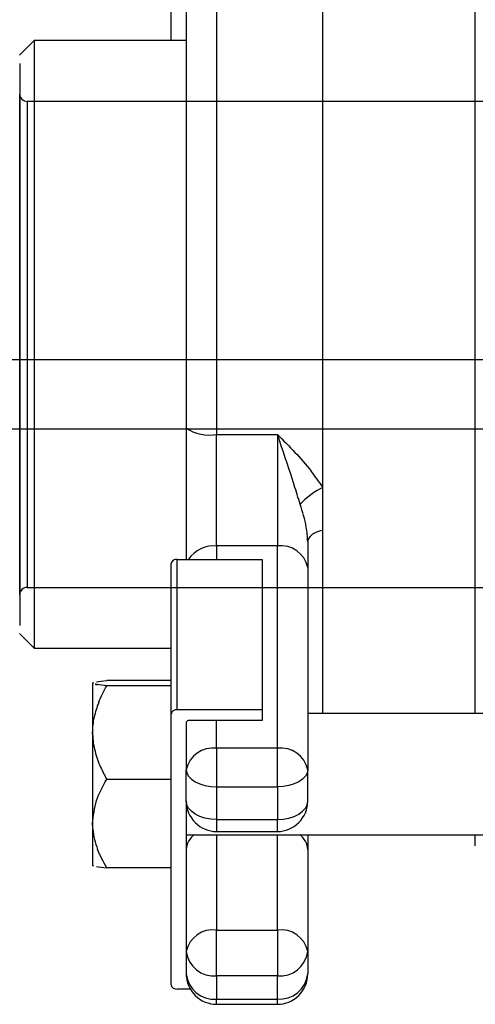
# Model space of a CAD drawing. Units: millimetres. Extents: x 2668 to 767466, y 1530 to 219784.
# Drawn here: x 767311 to 767311, y 219742 to 219742 of the extents above; entities that cross this region are included whole.
import ezdxf
from ezdxf.lldxf.tags import DXFTag

# ---------------------------------------------------------------- set-up
doc = ezdxf.new("R2010")
doc.units = ezdxf.units.MM
doc.layers.add('FP-ARCHI.', color=8, linetype='Continuous')
doc.layers.add('FP-EQPM', color=30, linetype='Continuous')
tags = doc.linetypes.add('CENTER', pattern=[2, 1.25, -0.25, 0.25, -0.25]).pattern_tags.tags
tags[10:11] = [DXFTag(74, 4), DXFTag(75, 0), DXFTag(340, '0'), DXFTag(46, 1.0), DXFTag(50, 0.0), DXFTag(44, 0.0), DXFTag(45, 0.0)]
tags[8:9] = [DXFTag(74, 4), DXFTag(75, 0), DXFTag(340, '0'), DXFTag(46, 1.0), DXFTag(50, 0.0), DXFTag(44, 0.0), DXFTag(45, 0.0)]
tags[6:7] = [DXFTag(74, 4), DXFTag(75, 0), DXFTag(340, '0'), DXFTag(46, 1.0), DXFTag(50, 0.0), DXFTag(44, 0.0), DXFTag(45, 0.0)]
tags[4:5] = [DXFTag(74, 4), DXFTag(75, 0), DXFTag(340, '0'), DXFTag(46, 1.0), DXFTag(50, 0.0), DXFTag(44, 0.0), DXFTag(45, 0.0)]

msp = doc.modelspace()

# ---------------------------------------------------------------- linework, layer by layer
at = {"layer": 'FP-ARCHI.', "color": 8, "linetype": 'CENTER', "ltscale": 0.1, "elevation": 0.001882501970410892}
msp.add_lwpolyline([(767314.4282914685, 219741.9819894392), (767310.7430928906, 219741.9831920824)], dxfattribs=at)
at = {"layer": 'FP-EQPM', "color": 1}
for p, q in [((767310.8506116439, 219741.9431483024, 0.002209013870599931), (767310.8506116439, 219742.0656588529, 0.002209013870599931)), ((767310.807753562, 219742.0378458251, 0.002209013870599912), (767310.807753562, 219742.0640380202, 0.002209013870599912)), ((767310.8141775338, 219742.0549667982, 0.002209013870599915), (767310.8141775338, 219741.982425053, 0.002209013870599915)), ((767310.8291393203, 219741.9749664194, 0.002209013870599913), (767310.8291409692, 219742.0549618516, 0.002209013870599913)), ((767310.8098970845, 219742.0506822266, 0.002209013870599913), (767310.8098970845, 219741.9833261568, 0.002209013870599913)), ((767310.7884841199, 219742.0378466495, 0.002209013870599903), (767310.786431285, 219742.0357938146, 0.002209013870599903)), ((767310.8098946111, 219742.0378466495, 0.002209013870599903), (767310.7884841199, 219742.0378466495, 0.002209013870599903)), ((767310.7884841199, 219742.0378408785, 0.002209013870599903), (767310.7884841199, 219741.9523225783, 0.002209013870599903)), ((767310.786437056, 219742.0346280682, 0.002209013870599903), (767310.786437056, 219741.955532091, 0.002209013870599903)), ((767310.786437056, 219741.9598521131, 0.002209013870599903), (767310.786437056, 219742.0303080461, 0.002209013870599903)), ((767310.9419974245, 219742.0292989417, 0.002209013870599903), (767310.787500573, 219742.0292857508, 0.002209013870599903)), ((767310.787500573, 219742.0292857508, 0.002209013870599903), (767310.787500573, 219741.9608826527, 0.002209013870599903)), ((767309.4229638813, 219741.9929398549, 0.002209013870600122), (767311.2741757958, 219741.9929398549, 0.002209013870600122)), ((767310.8098970845, 219741.9833261568, 0.002209013870599913), (767310.8098970845, 219741.9648341538, 0.002209013870599913)), ((767310.8141758849, 219741.9667138581, 0.002209013870599921), (767310.8141758849, 219741.9824275263, 0.002209013870599921)), ((767310.8141758849, 219741.9824275263, 0.002209013870599921), (767310.822733486, 219741.9824275263, 0.002209013870599921)), ((767310.822733486, 219741.9824275263, 0.002209013870599921), (767310.822733486, 219741.9667138581, 0.002209013870599921)), ((767310.8291393203, 219741.9689398237, 0.002209013870599913), (767310.8291393203, 219741.9749664194, 0.002209013870599913)), ((767310.8275811445, 219741.9682637897, 0.002209013870599921), (767310.8273338149, 219741.9680411931, 0.002209013870599921)), ((767310.8278861841, 219741.9684616533, 0.002209013870599921), (767310.8275811445, 219741.9682637897, 0.002209013870599921)), ((767310.8282571784, 219741.9686512726, 0.002209013870599921), (767310.8278861841, 219741.9684616533, 0.002209013870599921)), ((767310.8286776387, 219741.9688079146, 0.002209013870599921), (767310.8282571784, 219741.9686512726, 0.002209013870599921)), ((767310.8291393203, 219741.9689398237, 0.002209013870599921), (767310.8286776387, 219741.9688079146, 0.002209013870599921)), ((767310.8291393203, 219741.9431433558, 0.002209013870599921), (767310.8291393203, 219741.9689398237, 0.002209013870599921)), ((767310.8270452638, 219741.9675712671, 0.002209013870599921), (767310.8270040422, 219741.9673239376, 0.002209013870599921)), ((767310.8270040422, 219741.9673239376, 0.002209013870599921), (767310.8270040422, 219741.9636799495, 0.002209013870599921)), ((767310.8271524399, 219741.9678103522, 0.002209013870599921), (767310.8270452638, 219741.9675712671, 0.002209013870599921)), ((767310.8273338149, 219741.9680411931, 0.002209013870599921), (767310.8271524399, 219741.9678103522, 0.002209013870599921)), ((767310.822733486, 219741.9667138581, 0.002209013870599921), (767310.8141758849, 219741.9667138581, 0.002209013870599921)), ((767310.8141775338, 219741.9667113848, 0.002209013870599915), (767310.8141775338, 219741.9648316805, 0.002209013870599915)), ((767310.822733486, 219741.9382379872, 0.002209013870599921), (767310.822733486, 219741.9667138581, 0.002209013870599921)), ((767310.807753562, 219741.9430609127, 0.002209013870599912), (767310.807753562, 219741.9642323187, 0.002209013870599912)), ((767310.808610971, 219741.9436627478, 0.002209013870599913), (767310.808610971, 219741.9648341538, 0.002209013870599913)), ((767310.808610971, 219741.9648341538, 0.002209013870599913), (767310.8205899636, 219741.9648341538, 0.002209013870599913)), ((767310.8205899636, 219741.9648341538, 0.002209013870599913), (767310.8205899636, 219741.9436627478, 0.002209013870599913)), ((767310.8270040422, 219741.9636799495, 0.002209013870599921), (767310.8270040422, 219741.9352123229, 0.002209013870599921)), ((767310.7874989241, 219741.9608628663, 0.002209013870599988), (767310.975716681, 219741.9608628663, 0.002209013870599988)), ((767310.786431285, 219741.95437294, 0.002209013870599912), (767310.7884841199, 219741.9523201051, 0.002209013870599912)), ((767310.7884841199, 219741.9523201051, 0.002209013870599912), (767310.807759333, 219741.9523201051, 0.002209013870599912)), ((767310.7967061773, 219741.9474130876, 0.002209013870599907), (767310.7967061773, 219741.9404548841, 0.002209013870599907)), ((767310.807753562, 219741.9477758375, 0.002209013870599908), (767310.7986930577, 219741.9477758375, 0.002209013870599908)), ((767310.807753562, 219741.9470420933, 0.002209013870599908), (767310.7986930577, 219741.9470420933, 0.002209013870599908)), ((767310.8205899636, 219741.9436627478, 0.002209013870599913), (767310.808610971, 219741.9436627478, 0.002209013870599913)), ((767310.8205899636, 219741.9436627478, 0.002209013870599913), (767310.8205899636, 219741.9421540378, 0.002209013870599913)), ((767310.807753562, 219741.9049556795, 0.002209013870599912), (767310.807753562, 219741.9430609127, 0.002209013870599912)), ((767310.8098970845, 219741.9418489981, 0.002209013870599919), (767310.8098970845, 219741.9383698963, 0.002209013870599919)), ((767310.8205899636, 219741.9421540378, 0.002209013870599913), (767310.8103257889, 219741.9421540378, 0.002209013870599913)), ((767310.8141775338, 219741.9382355139, 0.002209013870599915), (767310.8141775338, 219741.9421515645, 0.002209013870599915)), ((767310.8634455721, 219741.9431441803, 0.002209013870599921), (767310.8270056911, 219741.9431441803, 0.002209013870599921)), ((767310.7967061773, 219741.9402322875, 0.002209013870599907), (767310.7967061773, 219741.9404548841, 0.002209013870599907)), ((767310.7967061773, 219741.9404548841, 0.002209013870599907), (767310.7967061773, 219741.9276432155, 0.002209013870599907)), ((767310.8098970845, 219741.9383698963, 0.002209013870599919), (767310.8098970845, 219741.9352123229, 0.002209013870599919)), ((767310.822733486, 219741.9382379872, 0.002209013870599915), (767310.8141758849, 219741.9382379872, 0.002209013870599915)), ((767310.8141758849, 219741.9382379872, 0.002209013870599915), (767310.8141758849, 219741.932821471, 0.002209013870599915)), ((767310.822733486, 219741.932821471, 0.002209013870599915), (767310.822733486, 219741.9382379872, 0.002209013870599915)), ((767310.8098970845, 219741.9352123229, 0.002209013870599919), (767310.8099795276, 219741.9347423968, 0.002209013870599919)), ((767310.8098970845, 219741.9308016133, 0.002209013870599915), (767310.8098970845, 219741.9352123229, 0.002209013870599915)), ((767310.8270040422, 219741.9352123229, 0.002209013870599919), (767310.8269215991, 219741.9347423968, 0.002209013870599919)), ((767310.8270040422, 219741.9308016133, 0.002209013870599919), (767310.8270040422, 219741.9352123229, 0.002209013870599919)), ((767310.807753562, 219741.9338676748, 0.002209013870599907), (767310.7986930577, 219741.9338676748, 0.002209013870599907)), ((767310.8099795276, 219741.9347423968, 0.002209013870599919), (767310.8102268571, 219741.9342972037, 0.002209013870599919)), ((767310.8102268571, 219741.9342972037, 0.002209013870599919), (767310.81061434, 219741.9338849878, 0.002209013870599919)), ((767310.81061434, 219741.9338849878, 0.002209013870599919), (767310.8111502207, 219741.9335222379, 0.002209013870599919)), ((767310.8111502207, 219741.9335222379, 0.002209013870599919), (767310.8117932773, 219741.9332254425, 0.002209013870599919)), ((767310.8257509061, 219741.9335222379, 0.002209013870599919), (767310.8251078493, 219741.9332254425, 0.002209013870599919)), ((767310.8262867866, 219741.9338849878, 0.002209013870599919), (767310.8257509061, 219741.9335222379, 0.002209013870599919)), ((767310.8266825139, 219741.9342972037, 0.002209013870599919), (767310.8262867866, 219741.9338849878, 0.002209013870599919)), ((767310.8269215991, 219741.9347423968, 0.002209013870599919), (767310.8266825139, 219741.9342972037, 0.002209013870599919)), ((767310.8117932773, 219741.9332254425, 0.002209013870599919), (767310.8125352659, 219741.9330028459, 0.002209013870599919)), ((767310.8125352659, 219741.9330028459, 0.002209013870599919), (767310.8133432089, 219741.9328626925, 0.002209013870599919)), ((767310.8133432089, 219741.9328626925, 0.002209013870599919), (767310.8141758849, 219741.932821471, 0.002209013870599919)), ((767310.8141758849, 219741.932821471, 0.002209013870599919), (767310.8141758849, 219741.9282293864, 0.002209013870599919)), ((767310.8141758849, 219741.932821471, 0.002209013870599915), (767310.822733486, 219741.932821471, 0.002209013870599915)), ((767310.823566162, 219741.9328626925, 0.002209013870599919), (767310.822733486, 219741.932821471, 0.002209013870599919)), ((767310.822733486, 219741.932821471, 0.002209013870599919), (767310.822733486, 219741.9282293864, 0.002209013870599919)), ((767310.8243658608, 219741.9330028459, 0.002209013870599919), (767310.823566162, 219741.9328626925, 0.002209013870599919)), ((767310.8251078493, 219741.9332254425, 0.002209013870599919), (767310.8243658608, 219741.9330028459, 0.002209013870599919)), ((767310.8099795276, 219741.9302987099, 0.002209013870599913), (767310.8098970845, 219741.9308016133, 0.002209013870599913)), ((767310.8098970845, 219741.9308016133, 0.002209013870599913), (767310.8098970845, 219741.9134225931, 0.002209013870599913)), ((767310.8269215991, 219741.9302987099, 0.002209013870599919), (767310.8270040422, 219741.9308016133, 0.002209013870599919)), ((767310.8102268571, 219741.9298205395, 0.002209013870599913), (767310.8099795276, 219741.9302987099, 0.002209013870599913)), ((767310.81061434, 219741.9293671021, 0.002209013870599913), (767310.8102268571, 219741.9298205395, 0.002209013870599913)), ((767310.8111502207, 219741.9289796192, 0.002209013870599913), (767310.81061434, 219741.9293671021, 0.002209013870599913)), ((767310.8257509061, 219741.9289796192, 0.002209013870599919), (767310.8262867866, 219741.9293671021, 0.002209013870599919)), ((767310.8262867866, 219741.9293671021, 0.002209013870599919), (767310.8266825139, 219741.9298205395, 0.002209013870599919)), ((767310.8266825139, 219741.9298205395, 0.002209013870599919), (767310.8269215991, 219741.9302987099, 0.002209013870599919)), ((767310.8117932773, 219741.9286580909, 0.002209013870599913), (767310.8111502207, 219741.9289796192, 0.002209013870599913)), ((767310.8125352659, 219741.9284190057, 0.002209013870599913), (767310.8117932773, 219741.9286580909, 0.002209013870599913)), ((767310.8133432089, 219741.9282788523, 0.002209013870599913), (767310.8125352659, 219741.9284190057, 0.002209013870599913)), ((767310.8141758849, 219741.9282293864, 0.002209013870599913), (767310.8133432089, 219741.9282788523, 0.002209013870599913)), ((767310.8141758849, 219741.9282293864, 0.002209013870599919), (767310.822733486, 219741.9282293864, 0.002209013870599919)), ((767310.8141775338, 219741.9282269131, 0.002209013870599921), (767310.8141775338, 219741.9265236372, 0.002209013870599921)), ((767310.8227268906, 219741.9265285838, 0.002209013870599919), (767310.8227268906, 219741.9282269131, 0.002209013870599919)), ((767310.822733486, 219741.9282293864, 0.002209013870599919), (767310.823566162, 219741.9282788523, 0.002209013870599919)), ((767310.823566162, 219741.9282788523, 0.002209013870599919), (767310.8243658608, 219741.9284190057, 0.002209013870599919)), ((767310.8243658608, 219741.9284190057, 0.002209013870599919), (767310.8251078493, 219741.9286580909, 0.002209013870599919)), ((767310.8251078493, 219741.9286580909, 0.002209013870599919), (767310.8257509061, 219741.9289796192, 0.002209013870599919)), ((767310.7967061773, 219741.9276432155, 0.002209013870599907), (767310.7967061773, 219741.9217732618, 0.002209013870599907)), ((767310.8098987333, 219741.9260372225, 0.002209013870599937), (767310.8634455721, 219741.9260372225, 0.002209013870599937)), ((767310.8141775338, 219741.9260421691, 0.002209013870599919), (767310.8141758849, 219741.9126558716, 0.002209013870599919)), ((767310.8141775338, 219741.9265236372, 0.002209013870599921), (767310.8227268906, 219741.9265236372, 0.002209013870599921)), ((767310.8227268906, 219741.9126533983, 0.002209013870599919), (767310.8227268906, 219741.9260421691, 0.002209013870599919)), ((767310.8270040422, 219741.926036398, 0.002209013870599919), (767310.8270040422, 219741.9240082961, 0.002209013870599919)), ((767310.8506116439, 219741.9245079017, 0.002209013870599931), (767310.8506116439, 219741.9260413446, 0.002209013870599931)), ((767310.8270040422, 219741.9240082961, 0.002209013870599919), (767310.8270040422, 219741.9096302073, 0.002209013870599919)), ((767310.807753562, 219741.9214105118, 0.002209013870599908), (767310.7986930577, 219741.9214105118, 0.002209013870599908)), ((767310.8098970845, 219741.9134225931, 0.002209013870599913), (767310.8098970845, 219741.9096302073, 0.002209013870599913)), ((767310.8141758849, 219741.9062088157, 0.002209013870599915), (767310.8141758849, 219741.9126558716, 0.002209013870599915)), ((767310.8141758849, 219741.9126558716, 0.002209013870599915), (767310.822733486, 219741.9126558716, 0.002209013870599915)), ((767310.822733486, 219741.9126558716, 0.002209013870599915), (767310.822733486, 219741.9062088157, 0.002209013870599915)), ((767310.8098970845, 219741.9096302073, 0.002209013870599913), (767310.8098970845, 219741.9064808782, 0.002209013870599913)), ((767310.8270040422, 219741.9096302073, 0.002209013870599919), (767310.8270040422, 219741.9064808782, 0.002209013870599919)), ((767310.8098970845, 219741.9064808782, 0.002209013870599913), (767310.8098970845, 219741.9061675941, 0.002209013870599913)), ((767310.8098970845, 219741.9061675941, 0.002209013870599913), (767310.8099053288, 219741.9061016396, 0.002209013870599913)), ((767310.8099053288, 219741.9061016396, 0.002209013870599913), (767310.8099135732, 219741.9060686623, 0.002209013870599913)), ((767310.822733486, 219741.9062088157, 0.002209013870599915), (767310.8141758849, 219741.9062088157, 0.002209013870599915)), ((767310.8141758849, 219741.9062088157, 0.002209013870599919), (767310.8141758849, 219741.9029358219, 0.002209013870599919)), ((767310.822733486, 219741.9029358219, 0.002209013870599919), (767310.822733486, 219741.9062088157, 0.002209013870599919)), ((767310.8104659424, 219741.9043456001, 0.002209013870599913), (767310.808610971, 219741.9043456001, 0.002209013870599913)), ((767310.8141775338, 219741.9022078486, 0.002209013870599921), (767310.8141758849, 219741.9029358219, 0.002209013870599921)), ((767310.8141758849, 219741.9029358219, 0.002209013870599919), (767310.822733486, 219741.9029358219, 0.002209013870599919)), ((767310.8141775338, 219741.9022029021, 0.002209013870599921), (767310.8227268906, 219741.9022078486, 0.002209013870599921)), ((767310.8227268906, 219741.9022078486, 0.002209013870599921), (767310.8227268906, 219741.9029415929, 0.002209013870599921))]:
    msp.add_line(p, q, dxfattribs=at)
for centre, radius, start, end in [((767310.7874677983, 219742.0303294359, 0.002209013870599903), 0.001030964223413143, 181.1888255934985, 271.7300737598405), ((767310.8473508445, 219741.9903064418, 0.002209013870599919), 0.02584824923137859, 198.3428099287158, 200.0651461230161), ((767310.5248766176, 219741.879165021, 0.002209013870599919), 0.3152459271118389, 17.75456910429107, 18.93065161666305), ((767310.791803652, 219741.9499435722, 0.002209013870599905), 0.04494546704969566, 33.83050418525281, 37.43887690579119), ((767310.5764879874, 219741.897488155, 0.002209013870599919), 0.260510894925729, 16.7539939909129, 17.37802538987161), ((767310.8232606512, 219741.9629333098, 0.002209013870599921), 0.00381712563359182, 11.2799271679888, 97.93822242755753), ((767310.7874814762, 219741.9598383161, 0.002209013870599903), 0.001044511206531684, 88.95240448330924, 179.2431557798478), ((767310.8076925519, 219741.940513031, 0.002209013870599912), 0.01096236254055671, 157.4021253405455, 169.0776530372167), ((767310.8085042087, 219741.942903173, 0.002209013870599913), 0.0007670410825646653, 81.99917503078761, 168.1326299084858), ((767310.8075701812, 219741.9405210644, 0.002209013870599907), 0.01086784123773493, 181.5226250548259, 194.4089247201834), ((767310.8101229764, 219741.9411513289, 0.002209013870599907), 0.013497195046907, 194.3036466188232, 204.4446342955641), ((767310.8136367825, 219741.9344592701, 0.002209013870599915), 0.003814764671682295, 81.85074738611132, 168.6147608378077), ((767310.8232670344, 219741.934464403, 0.002209013870599921), 0.003811116881771391, 11.31757404081013, 98.0477255914809), ((767310.8274698845, 219741.9494613798, 0.002209013870599907), 0.03273025199352513, 205.1216944325048, 208.4525598361875), ((767310.8141724577, 219741.9307990081, 0.002209013870599915), 0.004275373955680628, 179.9650875792902, 270.0680275928787), ((767310.8227307309, 219741.9307985975, 0.002209013870599921), 0.004274961982968811, 269.9485297152045, 0.05146950366262863), ((767310.806563788, 219741.9276820117, 0.002209013870599912), 0.009858961224494946, 184.7826780211906, 201.8828890748945), ((767310.81364261, 219741.908871707, 0.002209013870599919), 0.003821555092825572, 81.97854155765029, 168.5519437325218), ((767310.823259696, 219741.9088699903, 0.002209013870599919), 0.003820740543361125, 11.47679801017013, 98.0160697624627), ((767310.813788938, 219741.9101111336, 0.002209013870599919), 0.003921455574894803, 187.044475124735, 275.6628369995963), ((767310.8231191861, 219741.9101033221, 0.002209013870599919), 0.003913559113124995, 264.3440429060669, 353.056460803315), ((767310.8141736935, 219741.9064778623, 0.002209013870599921), 0.004274961982942666, 179.9485301062695, 270.0514702847955), ((767310.8138400759, 219741.9068833156, 0.002209013870599921), 0.003961751506084215, 185.8182163289264, 274.862384002217), ((767310.8230645527, 219741.9068876016, 0.002209013870599921), 0.003960429363437479, 265.109082498061, 354.1055143505216), ((767310.8227303178, 219741.9064766271, 0.002209013870599919), 0.004273726507207259, 269.9540522853321, 0.05699139914281046)]:
    msp.add_arc(centre, radius, start, end, dxfattribs=at)
for points in [[(767310.8098970845, 219741.9833261568, 0.002209013870599913), (767310.8109441127, 219741.9825264581, 0.002209013870599913), (767310.8128897715, 219741.9821142422, 0.002209013870599914), (767310.8141758849, 219741.9824275263, 0.002209013870599915)], [(767310.822733486, 219741.9824275263, 0.002209013870599919), (767310.8243823494, 219741.9807374413, 0.00220901387059992), (767310.8260724344, 219741.9790803336, 0.00220901387059992), (767310.8274904569, 219741.9772665838, 0.002209013870599921)], [(767310.822733486, 219741.982394549, 0.002209013870599919), (767310.822733486, 219741.9824027933, 0.002209013870599919), (767310.822733486, 219741.9824110377, 0.002209013870599919), (767310.822733486, 219741.9824275263, 0.002209013870599919)], [(767310.8228159292, 219741.9821719525, 0.002209013870599919), (767310.8227911963, 219741.9822543956, 0.002209013870599919), (767310.822758219, 219741.9823285945, 0.002209013870599919), (767310.822733486, 219741.982394549, 0.002209013870599919)], [(767310.8291393203, 219741.9749664194, 0.002209013870599922), (767310.8281664909, 219741.9745294706, 0.002209013870599921), (767310.8266412923, 219741.9733999992, 0.00220901387059992), (767310.8259405254, 219741.9725838118, 0.00220901387059992)], [(767310.8268061787, 219741.9693932611, 0.00220901387059992), (767310.8266248037, 219741.9704732666, 0.00220901387059992), (767310.8262867866, 219741.9715285392, 0.00220901387059992), (767310.8259405254, 219741.9725838118, 0.00220901387059992)], [(767310.8270040422, 219741.9673239376, 0.002209013870599921), (767310.8269628207, 219741.9680164602, 0.002209013870599921), (767310.8269215991, 219741.9687089828, 0.002209013870599921), (767310.8268061787, 219741.9693932611, 0.00220901387059992)], [(767310.8141775338, 219741.9667113848, 0.002209013870599915), (767310.8127430227, 219741.9669092484, 0.002209013870599914), (767310.8109787388, 219741.9660765724, 0.002209013870599913), (767310.8102202617, 219741.9648316805, 0.002209013870599913)], [(767310.808610971, 219741.9648341538, 0.002209013870599913), (767310.8082152437, 219741.964891864, 0.002209013870599912), (767310.8078360052, 219741.9646198016, 0.002209013870599912), (767310.807753562, 219741.9642323187, 0.002209013870599912)], [(767310.7967061773, 219741.9474130876, 0.002209013870599907), (767310.7968215977, 219741.9474707978, 0.002209013870599907), (767310.7969370182, 219741.9475367524, 0.002209013870599907), (767310.7972750352, 219741.9475944625, 0.002209013870599907)], [(767310.7967391546, 219741.9473636217, 0.002209013870599907), (767310.7967144216, 219741.9473801103, 0.002209013870599907), (767310.7967144216, 219741.947396599, 0.002209013870599907), (767310.7967061773, 219741.9474130876, 0.002209013870599907)], [(767310.7972750352, 219741.9475944625, 0.002209013870599907), (767310.7975965635, 219741.9476604171, 0.002209013870599907), (767310.7981406885, 219741.9477181273, 0.002209013870599908), (767310.7986930577, 219741.9477758375, 0.002209013870599908)], [(767310.7974151885, 219741.9471987353, 0.002209013870599907), (767310.7970524386, 219741.9472482013, 0.002209013870599907), (767310.7968133534, 219741.9473059115, 0.002209013870599907), (767310.7967391546, 219741.9473636217, 0.002209013870599907)], [(767310.7986930577, 219741.9470420933, 0.002209013870599908), (767310.7982313759, 219741.9470998035, 0.002209013870599908), (767310.7977614498, 219741.9471410251, 0.002209013870599907), (767310.7974151885, 219741.9471987353, 0.002209013870599907)], [(767310.7975718306, 219741.9447254402, 0.002209013870599907), (767310.7978933589, 219741.9455168947, 0.002209013870599907), (767310.7982890861, 219741.9462836162, 0.002209013870599908), (767310.7986930577, 219741.9470420933, 0.002209013870599908)], [(767310.7967061773, 219741.9404548841, 0.002209013870599907), (767310.7967473988, 219741.9411721396, 0.002209013870599907), (767310.7967968647, 219741.9418811509, 0.002209013870599907), (767310.7969287739, 219741.9425901622, 0.002209013870599907)], [(767310.8103257889, 219741.9421540378, 0.002209013870599913), (767310.8101279254, 219741.9421870151, 0.002209013870599913), (767310.8099383061, 219741.9420468617, 0.002209013870599913), (767310.8098970845, 219741.941848998, 0.002209013870599913)], [(767310.7972750352, 219741.9308749877, 0.002209013870599907), (767310.7975965635, 219741.9319055273, 0.002209013870599907), (767310.7981406885, 219741.932886601, 0.002209013870599908), (767310.7986930577, 219741.9338676748, 0.002209013870599908)], [(767310.7967061773, 219741.9276432154, 0.002209013870599907), (767310.7968215977, 219741.9287314653, 0.002209013870599907), (767310.7969370182, 219741.9298362038, 0.002209013870599907), (767310.7972750352, 219741.9308749877, 0.002209013870599907)], [(767310.7967391546, 219741.9268600053, 0.002209013870599907), (767310.7967144216, 219741.9271155792, 0.002209013870599907), (767310.7967144216, 219741.9273793973, 0.002209013870599907), (767310.7967061773, 219741.9276432154, 0.002209013870599907)], [(767310.8110117161, 219741.9260421691, 0.002209013870599913), (767310.810385148, 219741.9256546862, 0.002209013870599913), (767310.809890489, 219741.924739567, 0.002209013870599913), (767310.8098987333, 219741.9240058228, 0.002209013870599913)], [(767310.8270056911, 219741.9240058228, 0.002209013870599921), (767310.8270139354, 219741.924739567, 0.002209013870599921), (767310.8265192764, 219741.9256546862, 0.00220901387059992), (767310.8259009526, 219741.9260421691, 0.00220901387059992)], [(767310.7986930577, 219741.9214105118, 0.002209013870599908), (767310.7982313759, 219741.9222596764, 0.002209013870599908), (767310.7977614498, 219741.9231170854, 0.002209013870599907), (767310.7974151885, 219741.9240074717, 0.002209013870599907)], [(767310.7967061773, 219741.9217732618, 0.002209013870599907), (767310.7968215977, 219741.9217155515, 0.002209013870599907), (767310.7969370182, 219741.921649597, 0.002209013870599907), (767310.7972750352, 219741.9215836425, 0.002209013870599907)], [(767310.7972750352, 219741.9215836425, 0.002209013870599907), (767310.7975965635, 219741.9215259322, 0.002209013870599907), (767310.7981406885, 219741.921468222, 0.002209013870599908), (767310.7986930577, 219741.9214105118, 0.002209013870599908)], [(767310.807753562, 219741.9049556795, 0.002209013870599912), (767310.8078360052, 219741.9045599523, 0.002209013870599912), (767310.8082152437, 219741.9042878898, 0.002209013870599912), (767310.808610971, 219741.9043456001, 0.002209013870599913)]]:
    msp.add_open_spline(points, degree=3, dxfattribs=at)

doc.saveas('drawing.dxf')
